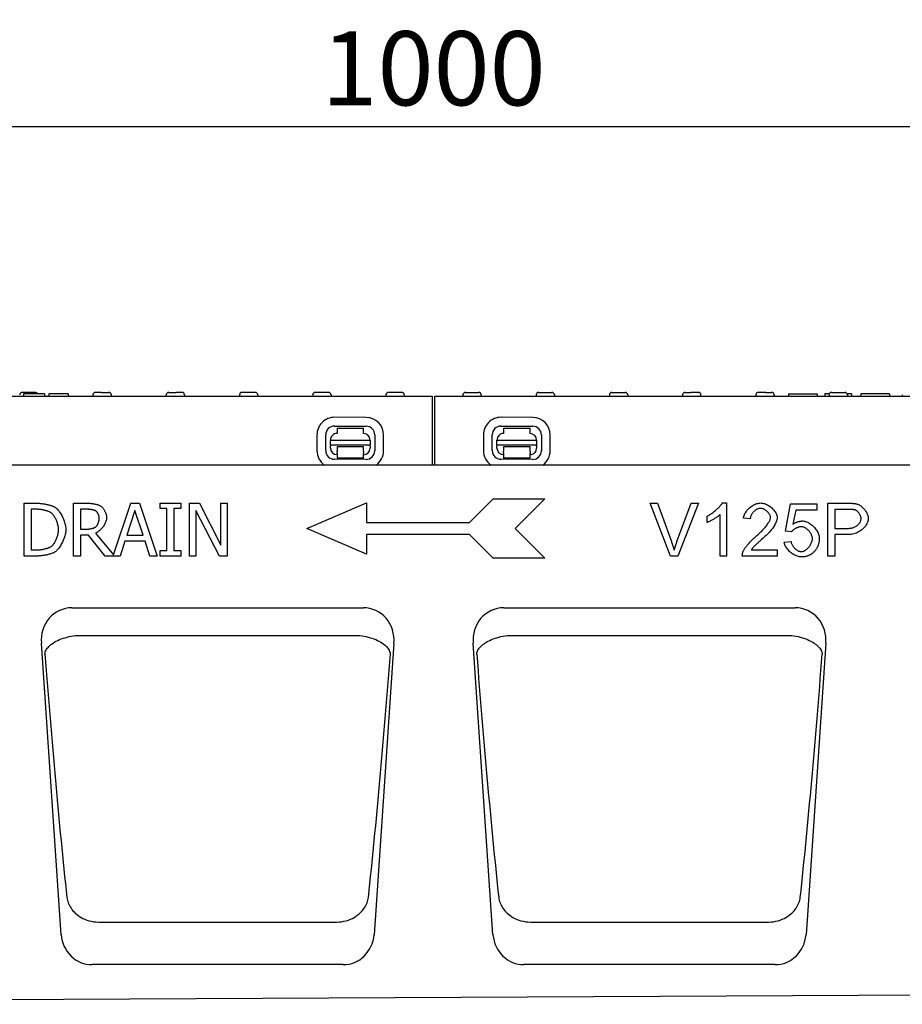
# Model space of a CAD drawing. Extents: x 98176 to 107549, y -793 to 5135.
# Drawn here: x 106114 to 106448, y 2158 to 2531 of the extents above; entities that cross this region are included whole.
import ezdxf

# ---------------------------------------------------------------- set-up
doc = ezdxf.new("R2010")
doc.units = 0
doc.header["$LTSCALE"] = 2.5
doc.layers.get('DEFPOINTS').update_dxf_attribs({"color": 10, "linetype": 'CONTINUOUS'})
for name, color, linetype in [('BEMASS', 10, 'CONTINUOUS'), ('DUENN-18', 10, 'CONTINUOUS'), ('SICHTBAR', 10, 'CONTINUOUS')]:
    doc.layers.add(name, color=color, linetype=linetype)
doc.styles.add('BEMSTIL', font='isocp3.shx', dxfattribs={"width": 0.8})
doc.dimstyles.new('BEMASS', dxfattribs={"dimtxt": 3.5, "dimasz": 3.5, "dimexe": 2, "dimexo": 0, "dimgap": 1, "dimtad": 1, "dimdec": 0, "dimtxsty": 'BEMSTIL', "dimcen": 3, "dimclrd": 3, "dimclre": 3, "dimclrt": 4, "dimazin": 3, "dimtfac": 0.875, "dimtdec": 0, "dimtmove": 0, "dimatfit": 3, "dimtolj": 1})

# ---------------------------------------------------------------- blocks, each defined once
blk = doc.blocks.new('*D125')
at = {"layer": 'BEMASS', "color": 3}
for p, q in [((105770.34, 2362.2), (105770.34, 2506.31)), ((106770.34, 2362.2), (106770.34, 2506.31)), ((105798.34, 2490.31), (106742.34, 2490.31))]:
    blk.add_line(p, q, dxfattribs=at)
for points in [[(105798.34, 2494.98), (105798.34, 2485.65), (105770.34, 2490.31)], [(106742.34, 2494.98), (106742.34, 2485.65), (106770.34, 2490.31)]]:
    blk.add_solid(points, dxfattribs=at)
at = {"layer": 'DEFPOINTS', "color": 0}
for p in [(106770.34, 2490.31), (105770.34, 2362.2), (106770.34, 2362.2)]:
    blk.add_point(p, dxfattribs=at)
at = {"layer": 'BEMASS', "color": 4, "insert": (106270.34, 2512.31), "char_height": 28, "attachment_point": 5, "style": 'BEMSTIL'}
blk.add_mtext('\\A1;1000', dxfattribs=at)

msp = doc.modelspace()

# ---------------------------------------------------------------- linework, layer by layer
at = {"layer": 'DUENN-18', "color": 133}
for p, q in [((106119.76, 2389.7), (106114.82, 2389.7)), ((106115.21, 2389.2), (106115.21, 2388.2)), ((106116.1, 2389.2), (106115.21, 2389.2)), ((106116.96, 2389.2), (106116.1, 2389.2)), ((106120.77, 2389.2), (106116.96, 2389.2)), ((106122.1, 2389.2), (106120.77, 2389.2)), ((106123.11, 2389.2), (106122.1, 2389.2)), ((106123.21, 2389.2), (106123.11, 2389.2)), ((106123.21, 2389.2), (106123.21, 2388.2)), ((106124.85, 2389.2), (106124.85, 2388.2)), ((106125.01, 2389.2), (106124.85, 2389.2)), ((106125.93, 2389.2), (106125.01, 2389.2)), ((106131.07, 2389.2), (106125.93, 2389.2)), ((106132.21, 2389.2), (106131.07, 2389.2)), ((106132.21, 2389.2), (106132.21, 2388.2)), ((106141.52, 2388.75), (106141.49, 2388.2)), ((106144.7, 2389.7), (106142.52, 2389.7)), ((106144.7, 2389.7), (106145.43, 2389.7)), ((106145.43, 2389.7), (106147.19, 2389.7)), ((106147.19, 2389.7), (106147.46, 2389.7)), ((106148.46, 2388.75), (106148.49, 2388.2)), ((106169.19, 2388.2), (106169.22, 2388.75)), ((106170.22, 2389.7), (106170.49, 2389.7)), ((106170.49, 2389.7), (106172.98, 2389.7)), ((106175.16, 2389.7), (106172.98, 2389.7)), ((106176.16, 2388.75), (106176.19, 2388.2)), ((106196.92, 2388.75), (106196.89, 2388.2)), ((106202.86, 2389.7), (106197.92, 2389.7)), ((106203.86, 2388.75), (106203.89, 2388.2)), ((106224.62, 2388.75), (106224.59, 2388.2)), ((106230.56, 2389.7), (106225.62, 2389.7)), ((106231.56, 2388.75), (106231.59, 2388.2)), ((106252.32, 2388.75), (106252.29, 2388.2)), ((106258.26, 2389.7), (106253.32, 2389.7)), ((106259.26, 2388.75), (106259.29, 2388.2)), ((106281.42, 2388.75), (106281.39, 2388.2)), ((106282.42, 2389.7), (106287.36, 2389.7)), ((106288.36, 2388.75), (106288.39, 2388.2)), ((106309.12, 2388.75), (106309.09, 2388.2)), ((106310.12, 2389.7), (106315.06, 2389.7)), ((106316.06, 2388.75), (106316.09, 2388.2)), ((106336.82, 2388.75), (106336.79, 2388.2)), ((106337.82, 2389.7), (106342.76, 2389.7)), ((106343.76, 2388.75), (106343.79, 2388.2)), ((106364.52, 2388.75), (106364.49, 2388.2)), ((106365.52, 2389.7), (106367.7, 2389.7)), ((106370.19, 2389.7), (106367.7, 2389.7)), ((106370.46, 2389.7), (106370.19, 2389.7)), ((106371.49, 2388.2), (106371.46, 2388.75)), ((106392.22, 2388.75), (106392.19, 2388.2)), ((106393.49, 2389.7), (106393.22, 2389.7)), ((106395.25, 2389.7), (106393.49, 2389.7)), ((106395.98, 2389.7), (106395.25, 2389.7)), ((106395.98, 2389.7), (106398.16, 2389.7)), ((106399.16, 2388.75), (106399.19, 2388.2)), ((106404.6, 2389.2), (106406.04, 2389.2)), ((106404.6, 2389.2), (106404.6, 2388.2)), ((106406.04, 2389.2), (106406.13, 2389.2)), ((106406.13, 2389.2), (106413.87, 2389.2)), ((106413.87, 2389.2), (106413.96, 2389.2)), ((106413.96, 2389.2), (106415.4, 2389.2)), ((106415.4, 2389.2), (106415.4, 2388.2)), ((106420.05, 2389.2), (106418.28, 2389.2)), ((106418.28, 2389.2), (106418.28, 2388.2)), ((106419.92, 2388.75), (106419.89, 2388.2)), ((106420.92, 2389.7), (106425.86, 2389.7)), ((106428.36, 2389.2), (106426.73, 2389.2)), ((106426.86, 2388.75), (106426.89, 2388.2)), ((106428.36, 2389.2), (106428.36, 2388.2)), ((106442.76, 2389.2), (106431.96, 2389.2)), ((106431.96, 2389.2), (106431.96, 2388.2)), ((106442.76, 2389.2), (106442.76, 2388.2)), ((106447.62, 2388.75), (106447.59, 2388.2)), ((106244.86, 2380.23), (106232.86, 2380.26)), ((106307.85, 2380.23), (106295.85, 2380.26)), ((106232.86, 2376.93), (106244.86, 2376.9)), ((106295.84, 2376.93), (106307.84, 2376.9)), ((106226.24, 2373.66), (106226.23, 2367.66)), ((106229.56, 2367.65), (106229.57, 2373.65)), ((106233.85, 2376.14), (106243.85, 2376.12)), ((106233.85, 2376.14), (106233.85, 2374.14)), ((106243.85, 2374.12), (106243.85, 2376.12)), ((106248.13, 2373.62), (106248.12, 2367.62)), ((106251.45, 2367.61), (106251.46, 2373.61)), ((106289.23, 2373.66), (106289.21, 2367.66)), ((106292.55, 2367.65), (106292.56, 2373.65)), ((106296.84, 2376.14), (106306.84, 2376.12)), ((106296.84, 2376.14), (106296.84, 2374.14)), ((106306.84, 2374.12), (106306.84, 2376.12)), ((106311.12, 2373.62), (106311.11, 2367.62)), ((106314.44, 2367.61), (106314.45, 2373.61)), ((106231.34, 2369.78), (106231.35, 2371.64)), ((106231.34, 2369.78), (106231.34, 2369.32)), ((106246.34, 2369.75), (106231.34, 2369.78)), ((106231.34, 2368.64), (106231.34, 2369.32)), ((106231.35, 2371.64), (106246.35, 2371.61)), ((106243.84, 2369.12), (106233.84, 2369.14)), ((106233.84, 2369.14), (106233.84, 2368.64)), ((106243.84, 2368.62), (106243.84, 2369.12)), ((106246.35, 2371.61), (106246.34, 2369.75)), ((106246.34, 2369.29), (106246.34, 2369.75)), ((106246.34, 2369.29), (106246.34, 2368.61)), ((106294.33, 2371.64), (106309.33, 2371.61)), ((106294.33, 2369.78), (106294.33, 2371.64)), ((106294.33, 2369.78), (106294.33, 2369.32)), ((106309.33, 2369.75), (106294.33, 2369.78)), ((106294.33, 2368.64), (106294.33, 2369.32)), ((106306.83, 2369.12), (106296.83, 2369.14)), ((106296.83, 2369.14), (106296.83, 2368.64)), ((106306.83, 2368.62), (106306.83, 2369.12)), ((106309.33, 2371.61), (106309.33, 2369.75)), ((106309.33, 2369.29), (106309.33, 2369.75)), ((106309.33, 2369.29), (106309.33, 2368.61)), ((106233.84, 2366.65), (106233.83, 2364.84)), ((106233.84, 2368.64), (106233.84, 2367.34)), ((106233.84, 2366.65), (106233.84, 2367.34)), ((106243.83, 2364.82), (106243.84, 2366.63)), ((106243.84, 2367.32), (106243.84, 2368.62)), ((106243.84, 2367.32), (106243.84, 2366.63)), ((106296.82, 2366.65), (106296.83, 2367.34)), ((106296.82, 2366.65), (106296.82, 2364.84)), ((106296.83, 2368.64), (106296.83, 2367.34)), ((106306.82, 2367.32), (106306.83, 2368.62)), ((106306.82, 2367.32), (106306.82, 2366.63)), ((106306.82, 2364.82), (106306.82, 2366.63)), ((106244.83, 2364.34), (106232.83, 2364.37)), ((106243.83, 2364.82), (106233.83, 2364.84)), ((106307.82, 2364.34), (106295.82, 2364.37)), ((106306.82, 2364.82), (106296.82, 2364.84)), ((106115.52, 2347.77), (106120.08, 2347.77)), ((106115.52, 2327.77), (106115.52, 2347.77)), ((106134.18, 2347.77), (106139.33, 2347.77)), ((106134.18, 2327.77), (106134.18, 2347.77)), ((106149.25, 2328.27), (106155.83, 2347.77)), ((106155.83, 2347.77), (106159.11, 2347.77)), ((106159.11, 2347.77), (106165.85, 2327.77)), ((106166.97, 2347.77), (106174.71, 2347.77)), ((106166.97, 2345.73), (106166.97, 2347.77)), ((106174.71, 2347.77), (106174.71, 2345.73)), ((106178, 2347.77), (106181.78, 2347.77)), ((106178, 2327.77), (106178, 2347.77)), ((106181.78, 2347.77), (106189.83, 2331.94)), ((106189.83, 2347.77), (106192.31, 2347.77)), ((106189.83, 2331.94), (106189.83, 2347.77)), ((106192.31, 2347.77), (106192.31, 2327.77)), ((106222.43, 2338.2), (106244.93, 2347.95)), ((106244.93, 2347.95), (106244.93, 2340.45)), ((106283.93, 2340.45), (106292.93, 2349.45)), ((106292.93, 2349.45), (106312.43, 2349.45)), ((106312.43, 2349.45), (106301.18, 2338.2)), ((106352.22, 2347.77), (106355.09, 2347.77)), ((106359.95, 2327.77), (106352.22, 2347.77)), ((106355.09, 2347.77), (106360.29, 2333.25)), ((106362.4, 2333.25), (106367.82, 2347.77)), ((106370.51, 2347.77), (106362.68, 2327.77)), ((106367.82, 2347.77), (106370.51, 2347.77)), ((106379.55, 2347.85), (106381.14, 2347.85)), ((106381.14, 2347.85), (106381.14, 2327.77)), ((106403.41, 2337.24), (106405.35, 2347.52)), ((106405.35, 2347.52), (106415.29, 2347.52)), ((106415.29, 2347.52), (106415.29, 2345.17)), ((106419.49, 2347.77), (106427.04, 2347.77)), ((106419.49, 2327.77), (106419.49, 2347.77)), ((106120.21, 2345.47), (106118.18, 2345.47)), ((106118.18, 2345.47), (106118.18, 2330.08)), ((106139.48, 2345.47), (106136.84, 2345.47)), ((106136.84, 2345.47), (106136.84, 2337.95)), ((106157.4, 2345.05), (106154.32, 2335.64)), ((106160.5, 2335.64), (106157.4, 2345.05)), ((106169.51, 2345.73), (106166.97, 2345.73)), ((106169.51, 2329.82), (106169.51, 2345.73)), ((106172.17, 2345.73), (106172.17, 2329.82)), ((106174.71, 2345.73), (106172.17, 2345.73)), ((106180.48, 2345.02), (106180.48, 2327.77)), ((106189.33, 2327.77), (106180.48, 2345.02)), ((106378.68, 2327.77), (106378.68, 2343.41)), ((106407.31, 2345.17), (106406.23, 2339.8)), ((106415.29, 2345.17), (106407.31, 2345.17)), ((106427.27, 2345.41), (106422.15, 2345.41)), ((106422.15, 2345.41), (106422.15, 2338.26)), ((106244.93, 2340.45), (106283.93, 2340.45)), ((106373.78, 2340.46), (106373.78, 2342.84)), ((106390.1, 2341.81), (106387.57, 2342.07)), ((106136.84, 2337.95), (106139.17, 2337.95)), ((106136.84, 2335.73), (106136.84, 2327.77)), ((106139.88, 2335.73), (106136.84, 2335.73)), ((106146.2, 2327.77), (106139.88, 2335.73)), ((106142.54, 2336.48), (106149.25, 2328.27)), ((106154.32, 2335.64), (106160.5, 2335.64)), ((106244.93, 2328.45), (106222.43, 2338.2)), ((106283.93, 2335.95), (106244.93, 2335.95)), ((106244.93, 2335.95), (106244.93, 2328.45)), ((106292.93, 2326.95), (106283.93, 2335.95)), ((106301.18, 2338.2), (106312.43, 2326.95)), ((106405.71, 2336.94), (106403.41, 2337.24)), ((106422.15, 2338.26), (106427.31, 2338.26)), ((106422.15, 2335.9), (106422.15, 2327.77)), ((106427.28, 2335.9), (106422.15, 2335.9)), ((106153.59, 2333.37), (106151.78, 2327.77)), ((106161.23, 2333.37), (106153.59, 2333.37)), ((106163.04, 2327.77), (106161.23, 2333.37)), ((106402.97, 2333.02), (106405.54, 2333.23)), ((106118.18, 2330.08), (106120.21, 2330.08)), ((106166.97, 2329.82), (106169.51, 2329.82)), ((106166.97, 2327.77), (106166.97, 2329.82)), ((106172.17, 2329.82), (106174.71, 2329.82)), ((106174.71, 2329.82), (106174.71, 2327.77)), ((106390.53, 2330.14), (106400.33, 2330.14)), ((106400.33, 2330.14), (106400.33, 2327.77)), ((106120.13, 2327.77), (106115.52, 2327.77)), ((106136.84, 2327.77), (106134.18, 2327.77)), ((106151.78, 2327.77), (106146.2, 2327.77)), ((106165.85, 2327.77), (106163.04, 2327.77)), ((106174.71, 2327.77), (106166.97, 2327.77)), ((106180.48, 2327.77), (106178, 2327.77)), ((106192.31, 2327.77), (106189.33, 2327.77)), ((106312.43, 2326.95), (106292.93, 2326.95)), ((106362.68, 2327.77), (106359.95, 2327.77)), ((106381.14, 2327.77), (106378.68, 2327.77)), ((106400.33, 2327.77), (106387.11, 2327.77)), ((106422.15, 2327.77), (106419.49, 2327.77)), ((106135.71, 2297.76), (106241.63, 2297.76)), ((106299.05, 2297.76), (106404.97, 2297.76)), ((106143.86, 2189.3), (106233.49, 2189.3)), ((106307.19, 2189.3), (106396.82, 2189.3))]:
    msp.add_line(p, q, dxfattribs=at)
at = {"layer": 'DUENN-18', "color": 133, "flags": 128}
for points in [[(106120.08, 2347.77), (106120.43, 2347.77), (106120.79, 2347.76), (106121.15, 2347.74), (106121.51, 2347.71), (106121.87, 2347.67), (106122.23, 2347.63), (106122.58, 2347.58), (106122.94, 2347.53), (106123.28, 2347.47), (106123.63, 2347.4), (106123.96, 2347.33), (106124.29, 2347.26), (106124.61, 2347.18), (106124.92, 2347.1), (106125.22, 2347.02), (106125.51, 2346.93), (106125.78, 2346.84), (106126.04, 2346.75), (106126.28, 2346.66), (106126.51, 2346.56), (106126.72, 2346.47), (106126.92, 2346.37), (106127.09, 2346.28), (106127.24, 2346.19)], [(106139.33, 2347.77), (106139.55, 2347.77), (106139.77, 2347.77), (106140, 2347.76), (106140.23, 2347.74), (106140.47, 2347.73), (106140.7, 2347.71), (106140.94, 2347.68), (106141.18, 2347.65), (106141.42, 2347.62), (106141.66, 2347.59), (106141.89, 2347.55), (106142.13, 2347.5), (106142.36, 2347.46), (106142.58, 2347.41), (106142.8, 2347.35), (106143.02, 2347.3), (106143.22, 2347.24), (106143.42, 2347.17), (106143.61, 2347.11), (106143.8, 2347.04), (106143.97, 2346.96), (106144.13, 2346.88), (106144.28, 2346.8), (106144.42, 2346.72)], [(106144.42, 2346.72), (106144.55, 2346.63), (106144.69, 2346.52), (106144.82, 2346.4), (106144.95, 2346.27), (106145.09, 2346.13), (106145.22, 2345.97), (106145.35, 2345.81), (106145.48, 2345.63), (106145.6, 2345.45), (106145.72, 2345.26), (106145.84, 2345.07), (106145.95, 2344.87), (106146.06, 2344.66), (106146.16, 2344.45), (106146.25, 2344.24), (106146.34, 2344.03), (106146.41, 2343.81), (106146.48, 2343.6), (106146.54, 2343.38), (106146.6, 2343.17), (106146.64, 2342.96), (106146.67, 2342.75), (106146.68, 2342.54), (106146.69, 2342.35)], [(106373.78, 2342.84), (106374.04, 2342.96), (106374.31, 2343.11), (106374.59, 2343.27), (106374.87, 2343.45), (106375.16, 2343.64), (106375.46, 2343.84), (106375.75, 2344.05), (106376.05, 2344.27), (106376.34, 2344.5), (106376.63, 2344.74), (106376.92, 2344.98), (106377.2, 2345.22), (106377.47, 2345.46), (106377.73, 2345.71), (106377.99, 2345.95), (106378.23, 2346.19), (106378.46, 2346.42), (106378.67, 2346.66), (106378.87, 2346.88), (106379.05, 2347.1), (106379.21, 2347.3), (106379.34, 2347.5), (106379.46, 2347.68), (106379.55, 2347.85)], [(106387.57, 2342.07), (106387.62, 2342.43), (106387.7, 2342.78), (106387.81, 2343.13), (106387.95, 2343.48), (106388.11, 2343.83), (106388.3, 2344.17), (106388.51, 2344.5), (106388.74, 2344.82), (106388.99, 2345.14), (106389.26, 2345.45), (106389.55, 2345.74), (106389.85, 2346.02), (106390.16, 2346.29), (106390.49, 2346.53), (106390.83, 2346.77), (106391.17, 2346.98), (106391.53, 2347.17), (106391.89, 2347.34), (106392.25, 2347.49), (106392.61, 2347.62), (106392.98, 2347.72), (106393.34, 2347.79), (106393.71, 2347.84), (106394.07, 2347.85)], [(106394.07, 2347.85), (106394.43, 2347.83), (106394.79, 2347.79), (106395.16, 2347.71), (106395.53, 2347.6), (106395.89, 2347.47), (106396.26, 2347.32), (106396.61, 2347.14), (106396.96, 2346.94), (106397.3, 2346.72), (106397.64, 2346.48), (106397.96, 2346.23), (106398.26, 2345.96), (106398.56, 2345.68), (106398.83, 2345.39), (106399.09, 2345.1), (106399.32, 2344.79), (106399.54, 2344.48), (106399.73, 2344.17), (106399.9, 2343.85), (106400.04, 2343.53), (106400.15, 2343.22), (106400.23, 2342.91), (106400.28, 2342.6), (106400.3, 2342.3)], [(106427.04, 2347.77), (106427.2, 2347.77), (106427.36, 2347.77), (106427.52, 2347.77), (106427.68, 2347.77), (106427.83, 2347.77), (106427.98, 2347.76), (106428.12, 2347.76), (106428.26, 2347.75), (106428.4, 2347.75), (106428.54, 2347.74), (106428.67, 2347.73), (106428.8, 2347.73), (106428.92, 2347.72), (106429.05, 2347.71), (106429.17, 2347.7), (106429.28, 2347.69), (106429.39, 2347.68), (106429.5, 2347.66), (106429.61, 2347.65), (106429.71, 2347.64), (106429.81, 2347.62), (106429.91, 2347.61), (106430, 2347.59), (106430.09, 2347.58)], [(106430.09, 2347.58), (106430.34, 2347.52), (106430.6, 2347.45), (106430.86, 2347.35), (106431.13, 2347.23), (106431.41, 2347.08), (106431.68, 2346.92), (106431.95, 2346.73), (106432.22, 2346.53), (106432.48, 2346.3), (106432.73, 2346.06), (106432.98, 2345.81), (106433.22, 2345.53), (106433.44, 2345.25), (106433.65, 2344.96), (106433.85, 2344.66), (106434.03, 2344.35), (106434.2, 2344.04), (106434.34, 2343.72), (106434.47, 2343.41), (106434.57, 2343.11), (106434.66, 2342.81), (106434.72, 2342.52), (106434.75, 2342.24), (106434.77, 2341.98)], [(106125.49, 2344.27), (106125.35, 2344.35), (106125.2, 2344.43), (106125.03, 2344.51), (106124.85, 2344.58), (106124.66, 2344.66), (106124.47, 2344.73), (106124.26, 2344.8), (106124.05, 2344.87), (106123.82, 2344.93), (106123.59, 2344.99), (106123.36, 2345.05), (106123.12, 2345.11), (106122.88, 2345.16), (106122.63, 2345.21), (106122.39, 2345.26), (106122.14, 2345.3), (106121.89, 2345.34), (106121.64, 2345.37), (106121.39, 2345.4), (106121.15, 2345.43), (106120.91, 2345.45), (106120.67, 2345.46), (106120.44, 2345.47), (106120.21, 2345.47)], [(106128.52, 2337.79), (106128.51, 2338.08), (106128.49, 2338.38), (106128.45, 2338.69), (106128.4, 2339.01), (106128.34, 2339.32), (106128.26, 2339.64), (106128.17, 2339.97), (106128.07, 2340.29), (106127.96, 2340.61), (106127.84, 2340.93), (106127.71, 2341.24), (106127.57, 2341.55), (106127.43, 2341.85), (106127.27, 2342.14), (106127.11, 2342.42), (106126.95, 2342.69), (106126.78, 2342.95), (106126.6, 2343.19), (106126.42, 2343.42), (106126.24, 2343.63), (106126.05, 2343.82), (106125.87, 2344), (106125.68, 2344.15), (106125.49, 2344.27)], [(106127.24, 2346.19), (106127.48, 2346.01), (106127.73, 2345.81), (106127.97, 2345.58), (106128.21, 2345.32), (106128.45, 2345.04), (106128.69, 2344.74), (106128.92, 2344.42), (106129.15, 2344.08), (106129.37, 2343.73), (106129.59, 2343.36), (106129.79, 2342.98), (106129.99, 2342.59), (106130.18, 2342.19), (106130.35, 2341.78), (106130.52, 2341.37), (106130.67, 2340.96), (106130.81, 2340.54), (106130.93, 2340.13), (106131.04, 2339.71), (106131.13, 2339.31), (106131.2, 2338.91), (106131.25, 2338.51), (106131.28, 2338.13), (106131.29, 2337.76)], [(106142.65, 2344.79), (106142.58, 2344.84), (106142.49, 2344.88), (106142.4, 2344.93), (106142.3, 2344.97), (106142.19, 2345.01), (106142.07, 2345.06), (106141.95, 2345.1), (106141.82, 2345.13), (106141.69, 2345.17), (106141.55, 2345.21), (106141.41, 2345.24), (106141.27, 2345.27), (106141.12, 2345.3), (106140.97, 2345.33), (106140.82, 2345.36), (106140.67, 2345.38), (106140.51, 2345.4), (106140.36, 2345.42), (106140.21, 2345.44), (106140.06, 2345.45), (106139.91, 2345.46), (106139.76, 2345.47), (106139.62, 2345.47), (106139.48, 2345.47)], [(106143.92, 2342.13), (106143.92, 2342.25), (106143.91, 2342.36), (106143.89, 2342.48), (106143.87, 2342.6), (106143.84, 2342.73), (106143.81, 2342.86), (106143.78, 2342.99), (106143.73, 2343.12), (106143.69, 2343.24), (106143.64, 2343.37), (106143.59, 2343.5), (106143.53, 2343.63), (106143.47, 2343.75), (106143.41, 2343.87), (106143.34, 2343.99), (106143.27, 2344.1), (106143.2, 2344.21), (106143.13, 2344.32), (106143.05, 2344.41), (106142.97, 2344.5), (106142.89, 2344.59), (106142.82, 2344.67), (106142.74, 2344.73), (106142.65, 2344.79)], [(106378.68, 2343.41), (106378.56, 2343.31), (106378.42, 2343.19), (106378.27, 2343.06), (106378.09, 2342.93), (106377.91, 2342.8), (106377.71, 2342.66), (106377.49, 2342.52), (106377.27, 2342.37), (106377.04, 2342.22), (106376.81, 2342.08), (106376.57, 2341.93), (106376.33, 2341.78), (106376.08, 2341.64), (106375.84, 2341.5), (106375.6, 2341.36), (106375.36, 2341.23), (106375.13, 2341.1), (106374.9, 2340.98), (106374.68, 2340.87), (106374.48, 2340.77), (106374.28, 2340.67), (106374.1, 2340.59), (106373.93, 2340.52), (106373.78, 2340.46)], [(106394, 2345.82), (106393.78, 2345.81), (106393.56, 2345.78), (106393.33, 2345.73), (106393.1, 2345.66), (106392.88, 2345.57), (106392.65, 2345.46), (106392.43, 2345.34), (106392.21, 2345.2), (106392, 2345.05), (106391.79, 2344.89), (106391.59, 2344.71), (106391.4, 2344.52), (106391.21, 2344.33), (106391.04, 2344.12), (106390.88, 2343.91), (106390.73, 2343.69), (106390.59, 2343.46), (106390.47, 2343.23), (106390.36, 2343), (106390.27, 2342.76), (106390.2, 2342.52), (106390.15, 2342.29), (106390.12, 2342.05), (106390.1, 2341.81)], [(106397.77, 2342.36), (106397.76, 2342.55), (106397.73, 2342.74), (106397.68, 2342.93), (106397.61, 2343.13), (106397.52, 2343.32), (106397.42, 2343.52), (106397.3, 2343.72), (106397.17, 2343.91), (106397.02, 2344.1), (106396.86, 2344.29), (106396.69, 2344.47), (106396.52, 2344.64), (106396.33, 2344.81), (106396.13, 2344.97), (106395.93, 2345.11), (106395.73, 2345.25), (106395.52, 2345.38), (106395.3, 2345.49), (106395.08, 2345.59), (106394.87, 2345.67), (106394.65, 2345.73), (106394.43, 2345.78), (106394.22, 2345.81), (106394, 2345.82)], [(106429.74, 2345.23), (106429.68, 2345.24), (106429.62, 2345.26), (106429.55, 2345.27), (106429.48, 2345.28), (106429.41, 2345.3), (106429.33, 2345.31), (106429.25, 2345.32), (106429.16, 2345.33), (106429.07, 2345.34), (106428.98, 2345.35), (106428.88, 2345.36), (106428.78, 2345.37), (106428.68, 2345.37), (106428.57, 2345.38), (106428.46, 2345.39), (106428.34, 2345.39), (106428.22, 2345.4), (106428.1, 2345.4), (106427.97, 2345.4), (106427.84, 2345.41), (106427.7, 2345.41), (106427.56, 2345.41), (106427.42, 2345.41), (106427.27, 2345.41)], [(106432.04, 2341.91), (106432.03, 2342.06), (106432.01, 2342.23), (106431.98, 2342.4), (106431.94, 2342.57), (106431.89, 2342.74), (106431.82, 2342.91), (106431.75, 2343.09), (106431.67, 2343.26), (106431.58, 2343.43), (106431.49, 2343.6), (106431.38, 2343.77), (106431.28, 2343.93), (106431.16, 2344.09), (106431.04, 2344.24), (106430.92, 2344.39), (106430.79, 2344.52), (106430.66, 2344.65), (106430.53, 2344.77), (106430.4, 2344.88), (106430.27, 2344.97), (106430.13, 2345.06), (106430, 2345.13), (106429.87, 2345.19), (106429.74, 2345.23)], [(106146.69, 2342.35), (106146.68, 2342.07), (106146.65, 2341.78), (106146.59, 2341.49), (106146.52, 2341.2), (106146.42, 2340.9), (106146.31, 2340.61), (106146.18, 2340.31), (106146.04, 2340.01), (106145.88, 2339.72), (106145.71, 2339.42), (106145.53, 2339.14), (106145.33, 2338.86), (106145.13, 2338.59), (106144.92, 2338.32), (106144.69, 2338.07), (106144.47, 2337.83), (106144.23, 2337.6), (106144, 2337.39), (106143.76, 2337.19), (106143.51, 2337.01), (106143.27, 2336.85), (106143.02, 2336.7), (106142.78, 2336.58), (106142.54, 2336.48)], [(106142.78, 2338.99), (106142.86, 2339.06), (106142.93, 2339.15), (106143, 2339.24), (106143.07, 2339.34), (106143.14, 2339.45), (106143.21, 2339.57), (106143.27, 2339.69), (106143.34, 2339.82), (106143.4, 2339.95), (106143.46, 2340.09), (106143.52, 2340.23), (106143.57, 2340.38), (106143.62, 2340.53), (106143.67, 2340.68), (106143.71, 2340.83), (106143.75, 2340.98), (106143.79, 2341.13), (106143.82, 2341.28), (106143.85, 2341.43), (106143.88, 2341.58), (106143.89, 2341.72), (106143.91, 2341.87), (106143.92, 2342), (106143.92, 2342.13)], [(106392.24, 2335.17), (106392.64, 2335.51), (106393.03, 2335.85), (106393.41, 2336.19), (106393.77, 2336.54), (106394.13, 2336.88), (106394.47, 2337.23), (106394.8, 2337.57), (106395.11, 2337.91), (106395.41, 2338.25), (106395.7, 2338.59), (106395.97, 2338.92), (106396.22, 2339.25), (106396.46, 2339.56), (106396.68, 2339.88), (106396.88, 2340.18), (106397.06, 2340.47), (106397.22, 2340.75), (106397.36, 2341.02), (106397.48, 2341.28), (106397.59, 2341.53), (106397.67, 2341.76), (106397.72, 2341.98), (106397.76, 2342.18), (106397.77, 2342.36)], [(106400.3, 2342.3), (106400.29, 2342.09), (106400.26, 2341.86), (106400.21, 2341.6), (106400.13, 2341.33), (106400.04, 2341.04), (106399.92, 2340.73), (106399.78, 2340.41), (106399.62, 2340.08), (106399.43, 2339.73), (106399.23, 2339.38), (106399, 2339.01), (106398.75, 2338.64), (106398.48, 2338.26), (106398.19, 2337.87), (106397.88, 2337.49), (106397.56, 2337.09), (106397.21, 2336.7), (106396.85, 2336.3), (106396.48, 2335.91), (106396.08, 2335.52), (106395.68, 2335.12), (106395.26, 2334.74), (106394.84, 2334.36), (106394.4, 2333.98)], [(106406.23, 2339.8), (106406.38, 2339.9), (106406.53, 2340), (106406.68, 2340.1), (106406.84, 2340.18), (106406.99, 2340.27), (106407.14, 2340.35), (106407.3, 2340.42), (106407.45, 2340.5), (106407.61, 2340.56), (106407.76, 2340.63), (106407.92, 2340.69), (106408.07, 2340.74), (106408.23, 2340.79), (106408.39, 2340.84), (106408.55, 2340.88), (106408.71, 2340.91), (106408.87, 2340.95), (106409.03, 2340.97), (106409.19, 2341), (106409.36, 2341.02), (106409.52, 2341.03), (106409.68, 2341.04), (106409.85, 2341.05), (106410.01, 2341.05)], [(106410.01, 2341.05), (106410.34, 2341.03), (106410.68, 2340.98), (106411.03, 2340.89), (106411.38, 2340.77), (106411.74, 2340.62), (106412.09, 2340.44), (106412.44, 2340.24), (106412.79, 2340.01), (106413.13, 2339.75), (106413.47, 2339.48), (106413.79, 2339.19), (106414.1, 2338.88), (106414.4, 2338.56), (106414.69, 2338.22), (106414.95, 2337.88), (106415.2, 2337.52), (106415.43, 2337.16), (106415.63, 2336.79), (106415.8, 2336.42), (106415.95, 2336.04), (106416.07, 2335.67), (106416.16, 2335.3), (106416.21, 2334.93), (106416.23, 2334.57)], [(106434.77, 2341.98), (106434.75, 2341.66), (106434.7, 2341.33), (106434.62, 2340.99), (106434.51, 2340.65), (106434.36, 2340.3), (106434.19, 2339.96), (106433.99, 2339.61), (106433.77, 2339.27), (106433.52, 2338.94), (106433.24, 2338.61), (106432.94, 2338.29), (106432.61, 2337.99), (106432.27, 2337.69), (106431.9, 2337.41), (106431.51, 2337.15), (106431.11, 2336.91), (106430.68, 2336.69), (106430.24, 2336.49), (106429.78, 2336.32), (106429.31, 2336.17), (106428.82, 2336.06), (106428.32, 2335.97), (106427.81, 2335.92), (106427.28, 2335.9)], [(106427.31, 2338.26), (106427.63, 2338.27), (106427.95, 2338.3), (106428.26, 2338.35), (106428.56, 2338.41), (106428.85, 2338.49), (106429.14, 2338.59), (106429.42, 2338.7), (106429.68, 2338.82), (106429.94, 2338.96), (106430.19, 2339.11), (106430.42, 2339.26), (106430.64, 2339.43), (106430.85, 2339.61), (106431.04, 2339.8), (106431.22, 2339.99), (106431.39, 2340.19), (106431.53, 2340.39), (106431.66, 2340.6), (106431.77, 2340.82), (106431.87, 2341.03), (106431.94, 2341.25), (106431.99, 2341.47), (106432.03, 2341.69), (106432.04, 2341.91)], [(106125.73, 2331.41), (106125.91, 2331.53), (106126.08, 2331.68), (106126.25, 2331.85), (106126.42, 2332.04), (106126.59, 2332.25), (106126.76, 2332.47), (106126.92, 2332.71), (106127.08, 2332.96), (106127.23, 2333.22), (106127.38, 2333.5), (106127.52, 2333.78), (106127.65, 2334.08), (106127.78, 2334.38), (106127.9, 2334.68), (106128.01, 2334.99), (106128.11, 2335.31), (106128.2, 2335.62), (106128.28, 2335.94), (106128.35, 2336.26), (106128.41, 2336.57), (106128.46, 2336.89), (106128.49, 2337.19), (106128.51, 2337.5), (106128.52, 2337.79)], [(106131.29, 2337.76), (106131.28, 2337.41), (106131.25, 2337.04), (106131.19, 2336.66), (106131.12, 2336.27), (106131.03, 2335.87), (106130.92, 2335.47), (106130.79, 2335.06), (106130.65, 2334.64), (106130.49, 2334.23), (106130.32, 2333.82), (106130.14, 2333.41), (106129.95, 2333), (106129.75, 2332.61), (106129.54, 2332.22), (106129.32, 2331.85), (106129.1, 2331.49), (106128.87, 2331.15), (106128.63, 2330.82), (106128.4, 2330.52), (106128.16, 2330.24), (106127.92, 2329.98), (106127.68, 2329.75), (106127.44, 2329.55), (106127.21, 2329.38)], [(106139.17, 2337.95), (106139.32, 2337.96), (106139.47, 2337.96), (106139.63, 2337.97), (106139.79, 2337.99), (106139.96, 2338), (106140.13, 2338.03), (106140.3, 2338.05), (106140.48, 2338.08), (106140.65, 2338.11), (106140.83, 2338.15), (106141, 2338.19), (106141.17, 2338.23), (106141.34, 2338.28), (106141.51, 2338.33), (106141.67, 2338.38), (106141.82, 2338.44), (106141.97, 2338.5), (106142.11, 2338.56), (106142.25, 2338.63), (106142.38, 2338.69), (106142.49, 2338.76), (106142.6, 2338.84), (106142.7, 2338.91), (106142.78, 2338.99)], [(106409.36, 2338.89), (106409.2, 2338.88), (106409.04, 2338.87), (106408.88, 2338.84), (106408.71, 2338.8), (106408.54, 2338.76), (106408.36, 2338.7), (106408.18, 2338.64), (106408, 2338.57), (106407.82, 2338.5), (106407.65, 2338.42), (106407.47, 2338.33), (106407.29, 2338.24), (106407.12, 2338.14), (106406.95, 2338.04), (106406.79, 2337.94), (106406.64, 2337.83), (106406.49, 2337.72), (106406.35, 2337.61), (106406.21, 2337.5), (106406.09, 2337.38), (106405.98, 2337.27), (106405.88, 2337.16), (106405.79, 2337.05), (106405.71, 2336.94)], [(106413.62, 2334.34), (106413.61, 2334.61), (106413.58, 2334.88), (106413.52, 2335.14), (106413.44, 2335.41), (106413.34, 2335.68), (106413.23, 2335.94), (106413.09, 2336.2), (106412.94, 2336.46), (106412.78, 2336.71), (106412.6, 2336.95), (106412.41, 2337.18), (106412.21, 2337.41), (106412, 2337.62), (106411.78, 2337.82), (106411.55, 2338), (106411.32, 2338.18), (106411.08, 2338.33), (106410.83, 2338.47), (106410.59, 2338.6), (106410.34, 2338.7), (106410.09, 2338.78), (106409.84, 2338.84), (106409.6, 2338.88), (106409.36, 2338.89)], [(106360.29, 2333.25), (106360.34, 2333.1), (106360.39, 2332.96), (106360.44, 2332.82), (106360.49, 2332.67), (106360.54, 2332.53), (106360.59, 2332.39), (106360.63, 2332.25), (106360.68, 2332.11), (106360.73, 2331.97), (106360.77, 2331.84), (106360.82, 2331.7), (106360.86, 2331.56), (106360.9, 2331.43), (106360.95, 2331.29), (106360.99, 2331.16), (106361.03, 2331.03), (106361.07, 2330.89), (106361.11, 2330.76), (106361.15, 2330.63), (106361.19, 2330.5), (106361.23, 2330.37), (106361.26, 2330.24), (106361.3, 2330.11), (106361.34, 2329.99)], [(106361.34, 2329.99), (106361.38, 2330.12), (106361.41, 2330.26), (106361.45, 2330.39), (106361.49, 2330.53), (106361.53, 2330.66), (106361.58, 2330.8), (106361.62, 2330.94), (106361.66, 2331.07), (106361.7, 2331.21), (106361.74, 2331.34), (106361.79, 2331.48), (106361.83, 2331.62), (106361.88, 2331.75), (106361.92, 2331.89), (106361.97, 2332.02), (106362.01, 2332.16), (106362.06, 2332.3), (106362.11, 2332.43), (106362.16, 2332.57), (106362.21, 2332.7), (106362.25, 2332.84), (106362.3, 2332.98), (106362.35, 2333.11), (106362.4, 2333.25)], [(106387.4, 2329.48), (106387.48, 2329.66), (106387.56, 2329.85), (106387.67, 2330.05), (106387.79, 2330.25), (106387.93, 2330.47), (106388.08, 2330.7), (106388.24, 2330.94), (106388.41, 2331.18), (106388.6, 2331.42), (106388.8, 2331.67), (106389, 2331.93), (106389.22, 2332.19), (106389.44, 2332.45), (106389.68, 2332.71), (106389.92, 2332.97), (106390.16, 2333.23), (106390.41, 2333.49), (106390.66, 2333.74), (106390.92, 2334), (106391.18, 2334.24), (106391.45, 2334.48), (106391.71, 2334.72), (106391.97, 2334.95), (106392.24, 2335.17)], [(106394.4, 2333.98), (106394.13, 2333.75), (106393.87, 2333.53), (106393.62, 2333.31), (106393.38, 2333.1), (106393.14, 2332.89), (106392.92, 2332.69), (106392.71, 2332.5), (106392.51, 2332.31), (106392.31, 2332.13), (106392.13, 2331.95), (106391.96, 2331.78), (106391.79, 2331.62), (106391.64, 2331.46), (106391.49, 2331.31), (106391.35, 2331.16), (106391.22, 2331.02), (106391.11, 2330.89), (106391, 2330.76), (106390.9, 2330.64), (106390.81, 2330.53), (106390.72, 2330.42), (106390.65, 2330.32), (106390.59, 2330.22), (106390.53, 2330.14)], [(106409.4, 2327.44), (106409.06, 2327.45), (106408.71, 2327.5), (106408.35, 2327.58), (106407.99, 2327.68), (106407.64, 2327.8), (106407.28, 2327.96), (106406.92, 2328.13), (106406.57, 2328.32), (106406.23, 2328.54), (106405.89, 2328.77), (106405.57, 2329.02), (106405.25, 2329.28), (106404.95, 2329.56), (106404.66, 2329.84), (106404.39, 2330.14), (106404.14, 2330.45), (106403.9, 2330.76), (106403.69, 2331.08), (106403.5, 2331.4), (106403.34, 2331.73), (106403.2, 2332.05), (106403.09, 2332.38), (106403.02, 2332.7), (106402.97, 2333.02)], [(106405.54, 2333.23), (106405.59, 2333), (106405.65, 2332.76), (106405.73, 2332.53), (106405.83, 2332.3), (106405.94, 2332.07), (106406.06, 2331.84), (106406.19, 2331.62), (106406.34, 2331.41), (106406.5, 2331.21), (106406.66, 2331.01), (106406.84, 2330.81), (106407.02, 2330.63), (106407.21, 2330.46), (106407.4, 2330.3), (106407.6, 2330.15), (106407.8, 2330.01), (106408, 2329.89), (106408.2, 2329.78), (106408.41, 2329.68), (106408.61, 2329.6), (106408.81, 2329.54), (106409.01, 2329.49), (106409.2, 2329.46), (106409.39, 2329.45)], [(106409.39, 2329.45), (106409.61, 2329.47), (106409.85, 2329.51), (106410.08, 2329.57), (106410.32, 2329.66), (106410.57, 2329.77), (106410.81, 2329.91), (106411.05, 2330.06), (106411.28, 2330.23), (106411.52, 2330.42), (106411.75, 2330.62), (106411.97, 2330.84), (106412.18, 2331.07), (106412.38, 2331.31), (106412.58, 2331.56), (106412.76, 2331.83), (106412.92, 2332.09), (106413.08, 2332.37), (106413.21, 2332.65), (106413.33, 2332.93), (106413.43, 2333.21), (106413.52, 2333.5), (106413.57, 2333.78), (106413.61, 2334.07), (106413.62, 2334.34)], [(106416.23, 2334.57), (106416.23, 2334.35), (106416.22, 2334.12), (106416.21, 2333.9), (106416.19, 2333.68), (106416.16, 2333.47), (106416.13, 2333.26), (106416.1, 2333.05), (106416.05, 2332.84), (106416.01, 2332.63), (106415.96, 2332.43), (106415.9, 2332.23), (106415.83, 2332.03), (106415.77, 2331.84), (106415.69, 2331.64), (106415.61, 2331.45), (106415.53, 2331.27), (106415.44, 2331.08), (106415.34, 2330.9), (106415.24, 2330.72), (106415.13, 2330.54), (106415.02, 2330.37), (106414.9, 2330.2), (106414.77, 2330.03), (106414.65, 2329.86)], [(106127.21, 2329.38), (106127.01, 2329.26), (106126.8, 2329.15), (106126.57, 2329.04), (106126.32, 2328.93), (106126.07, 2328.82), (106125.8, 2328.73), (106125.52, 2328.63), (106125.24, 2328.54), (106124.94, 2328.45), (106124.64, 2328.37), (106124.32, 2328.29), (106124.01, 2328.22), (106123.69, 2328.15), (106123.36, 2328.09), (106123.03, 2328.03), (106122.7, 2327.98), (106122.37, 2327.93), (106122.04, 2327.89), (106121.72, 2327.86), (106121.39, 2327.83), (106121.07, 2327.8), (106120.75, 2327.79), (106120.43, 2327.78), (106120.13, 2327.77)], [(106120.21, 2330.08), (106120.43, 2330.08), (106120.67, 2330.09), (106120.91, 2330.1), (106121.15, 2330.12), (106121.41, 2330.15), (106121.66, 2330.18), (106121.92, 2330.21), (106122.18, 2330.25), (106122.45, 2330.3), (106122.71, 2330.34), (106122.97, 2330.4), (106123.23, 2330.46), (106123.48, 2330.52), (106123.73, 2330.58), (106123.97, 2330.65), (106124.21, 2330.72), (106124.44, 2330.8), (106124.66, 2330.88), (106124.87, 2330.96), (106125.07, 2331.04), (106125.26, 2331.13), (106125.43, 2331.22), (106125.59, 2331.31), (106125.73, 2331.41)], [(106387.11, 2327.77), (106387.11, 2327.85), (106387.11, 2327.92), (106387.11, 2327.99), (106387.11, 2328.07), (106387.12, 2328.14), (106387.12, 2328.21), (106387.13, 2328.29), (106387.13, 2328.36), (106387.14, 2328.43), (106387.15, 2328.5), (106387.16, 2328.57), (106387.17, 2328.64), (106387.18, 2328.71), (106387.2, 2328.79), (106387.21, 2328.86), (106387.23, 2328.93), (106387.25, 2329), (106387.27, 2329.07), (106387.29, 2329.14), (106387.31, 2329.21), (106387.33, 2329.28), (106387.35, 2329.34), (106387.38, 2329.41), (106387.4, 2329.48)], [(106414.65, 2329.86), (106414.48, 2329.67), (106414.32, 2329.48), (106414.14, 2329.3), (106413.97, 2329.12), (106413.78, 2328.96), (106413.6, 2328.8), (106413.41, 2328.66), (106413.21, 2328.52), (106413.01, 2328.39), (106412.8, 2328.26), (106412.59, 2328.15), (106412.37, 2328.05), (106412.15, 2327.95), (106411.93, 2327.86), (106411.7, 2327.78), (106411.46, 2327.71), (106411.22, 2327.65), (106410.98, 2327.59), (106410.73, 2327.54), (106410.47, 2327.51), (106410.21, 2327.48), (106409.95, 2327.46), (106409.68, 2327.44), (106409.4, 2327.44)], [(106123.35, 2290.67), (106123.4, 2291.04), (106123.48, 2291.4), (106123.61, 2291.77), (106123.78, 2292.14), (106123.99, 2292.51), (106124.24, 2292.87), (106124.53, 2293.23), (106124.86, 2293.59), (106125.23, 2293.94), (106125.64, 2294.29), (106126.09, 2294.62), (106126.58, 2294.95), (106127.1, 2295.27), (106127.66, 2295.58), (106128.26, 2295.88), (106128.89, 2296.16), (106129.56, 2296.42), (106130.26, 2296.67), (106130.98, 2296.9), (106131.72, 2297.1), (106132.49, 2297.29), (106133.26, 2297.45), (106134.05, 2297.59), (106134.85, 2297.7)], [(106134.85, 2297.7), (106134.89, 2297.7), (106134.92, 2297.71), (106134.96, 2297.71), (106134.99, 2297.72), (106135.03, 2297.72), (106135.06, 2297.72), (106135.1, 2297.73), (106135.14, 2297.73), (106135.17, 2297.73), (106135.21, 2297.74), (106135.24, 2297.74), (106135.28, 2297.74), (106135.32, 2297.75), (106135.35, 2297.75), (106135.39, 2297.75), (106135.42, 2297.75), (106135.46, 2297.75), (106135.5, 2297.75), (106135.53, 2297.76), (106135.57, 2297.76), (106135.6, 2297.76), (106135.64, 2297.76), (106135.68, 2297.76), (106135.71, 2297.76)], [(106241.63, 2297.76), (106241.67, 2297.76), (106241.71, 2297.76), (106241.74, 2297.76), (106241.78, 2297.76), (106241.81, 2297.76), (106241.85, 2297.75), (106241.89, 2297.75), (106241.92, 2297.75), (106241.96, 2297.75), (106241.99, 2297.75), (106242.03, 2297.75), (106242.07, 2297.74), (106242.1, 2297.74), (106242.14, 2297.74), (106242.17, 2297.73), (106242.21, 2297.73), (106242.25, 2297.73), (106242.28, 2297.72), (106242.32, 2297.72), (106242.35, 2297.72), (106242.39, 2297.71), (106242.42, 2297.71), (106242.46, 2297.7), (106242.5, 2297.7)], [(106242.5, 2297.7), (106243.29, 2297.59), (106244.08, 2297.45), (106244.86, 2297.29), (106245.62, 2297.1), (106246.37, 2296.9), (106247.09, 2296.67), (106247.79, 2296.42), (106248.45, 2296.16), (106249.09, 2295.88), (106249.68, 2295.58), (106250.24, 2295.27), (106250.77, 2294.95), (106251.26, 2294.62), (106251.71, 2294.29), (106252.12, 2293.94), (106252.49, 2293.59), (106252.82, 2293.23), (106253.11, 2292.87), (106253.36, 2292.51), (106253.57, 2292.14), (106253.73, 2291.77), (106253.86, 2291.4), (106253.95, 2291.04), (106253.99, 2290.67)], [(106286.68, 2290.67), (106286.73, 2291.04), (106286.82, 2291.4), (106286.94, 2291.77), (106287.11, 2292.14), (106287.32, 2292.51), (106287.57, 2292.87), (106287.86, 2293.23), (106288.19, 2293.59), (106288.56, 2293.94), (106288.97, 2294.29), (106289.42, 2294.62), (106289.91, 2294.95), (106290.43, 2295.27), (106291, 2295.58), (106291.59, 2295.88), (106292.23, 2296.16), (106292.89, 2296.42), (106293.59, 2296.67), (106294.31, 2296.9), (106295.06, 2297.1), (106295.82, 2297.29), (106296.6, 2297.45), (106297.39, 2297.59), (106298.18, 2297.7)], [(106298.18, 2297.7), (106298.22, 2297.7), (106298.25, 2297.71), (106298.29, 2297.71), (106298.33, 2297.72), (106298.36, 2297.72), (106298.4, 2297.72), (106298.43, 2297.73), (106298.47, 2297.73), (106298.51, 2297.73), (106298.54, 2297.74), (106298.58, 2297.74), (106298.61, 2297.74), (106298.65, 2297.75), (106298.69, 2297.75), (106298.72, 2297.75), (106298.76, 2297.75), (106298.79, 2297.75), (106298.83, 2297.75), (106298.87, 2297.76), (106298.9, 2297.76), (106298.94, 2297.76), (106298.97, 2297.76), (106299.01, 2297.76), (106299.05, 2297.76)], [(106404.97, 2297.76), (106405, 2297.76), (106405.04, 2297.76), (106405.07, 2297.76), (106405.11, 2297.76), (106405.15, 2297.76), (106405.18, 2297.75), (106405.22, 2297.75), (106405.26, 2297.75), (106405.29, 2297.75), (106405.33, 2297.75), (106405.36, 2297.75), (106405.4, 2297.74), (106405.44, 2297.74), (106405.47, 2297.74), (106405.51, 2297.73), (106405.54, 2297.73), (106405.58, 2297.73), (106405.61, 2297.72), (106405.65, 2297.72), (106405.69, 2297.72), (106405.72, 2297.71), (106405.76, 2297.71), (106405.79, 2297.7), (106405.83, 2297.7)], [(106405.83, 2297.7), (106406.63, 2297.59), (106407.41, 2297.45), (106408.19, 2297.29), (106408.96, 2297.1), (106409.7, 2296.9), (106410.42, 2296.67), (106411.12, 2296.42), (106411.79, 2296.16), (106412.42, 2295.88), (106413.02, 2295.58), (106413.58, 2295.27), (106414.1, 2294.95), (106414.59, 2294.62), (106415.04, 2294.29), (106415.45, 2293.94), (106415.82, 2293.59), (106416.15, 2293.23), (106416.44, 2292.87), (106416.69, 2292.51), (106416.9, 2292.14), (106417.07, 2291.77), (106417.2, 2291.4), (106417.28, 2291.04), (106417.33, 2290.67)], [(106131.63, 2198.66), (106131.72, 2198.13), (106131.84, 2197.61), (106132, 2197.09), (106132.18, 2196.58), (106132.39, 2196.07), (106132.64, 2195.56), (106132.92, 2195.07), (106133.23, 2194.58), (106133.58, 2194.1), (106133.96, 2193.62), (106134.37, 2193.16), (106134.82, 2192.72), (106135.32, 2192.28), (106135.85, 2191.86), (106136.42, 2191.46), (106137.04, 2191.08), (106137.72, 2190.72), (106138.44, 2190.39), (106139.21, 2190.09), (106140.03, 2189.83), (106140.89, 2189.61), (106141.78, 2189.45), (106142.71, 2189.34), (106143.68, 2189.3)], [(106233.67, 2189.3), (106234.63, 2189.34), (106235.56, 2189.45), (106236.46, 2189.61), (106237.32, 2189.83), (106238.13, 2190.09), (106238.9, 2190.39), (106239.63, 2190.72), (106240.3, 2191.08), (106240.92, 2191.46), (106241.5, 2191.86), (106242.03, 2192.28), (106242.52, 2192.72), (106242.97, 2193.16), (106243.39, 2193.62), (106243.77, 2194.1), (106244.12, 2194.58), (106244.43, 2195.07), (106244.71, 2195.56), (106244.95, 2196.07), (106245.17, 2196.58), (106245.35, 2197.09), (106245.5, 2197.61), (106245.62, 2198.13), (106245.71, 2198.66)], [(106294.97, 2198.66), (106295.06, 2198.13), (106295.18, 2197.61), (106295.33, 2197.09), (106295.51, 2196.58), (106295.73, 2196.07), (106295.97, 2195.56), (106296.25, 2195.07), (106296.56, 2194.58), (106296.91, 2194.1), (106297.29, 2193.62), (106297.7, 2193.16), (106298.16, 2192.72), (106298.65, 2192.28), (106299.18, 2191.86), (106299.76, 2191.46), (106300.38, 2191.08), (106301.05, 2190.72), (106301.77, 2190.39), (106302.55, 2190.09), (106303.36, 2189.83), (106304.22, 2189.61), (106305.12, 2189.45), (106306.05, 2189.34), (106307.01, 2189.3)], [(106397, 2189.3), (106397.97, 2189.34), (106398.9, 2189.45), (106399.79, 2189.61), (106400.65, 2189.83), (106401.47, 2190.09), (106402.24, 2190.39), (106402.96, 2190.72), (106403.63, 2191.08), (106404.25, 2191.46), (106404.83, 2191.86), (106405.36, 2192.28), (106405.85, 2192.72), (106406.31, 2193.16), (106406.72, 2193.62), (106407.1, 2194.1), (106407.45, 2194.58), (106407.76, 2195.07), (106408.04, 2195.56), (106408.29, 2196.07), (106408.5, 2196.58), (106408.68, 2197.09), (106408.84, 2197.61), (106408.96, 2198.13), (106409.05, 2198.66)], [(106143.68, 2189.3), (106143.68, 2189.3), (106143.69, 2189.3), (106143.7, 2189.3), (106143.71, 2189.3), (106143.71, 2189.3), (106143.72, 2189.3), (106143.73, 2189.3), (106143.74, 2189.3), (106143.74, 2189.3), (106143.75, 2189.3), (106143.76, 2189.3), (106143.77, 2189.3), (106143.77, 2189.3), (106143.78, 2189.3), (106143.79, 2189.3), (106143.8, 2189.3), (106143.8, 2189.3), (106143.81, 2189.3), (106143.82, 2189.3), (106143.83, 2189.3), (106143.83, 2189.3), (106143.84, 2189.3), (106143.85, 2189.3), (106143.86, 2189.3)], [(106233.49, 2189.3), (106233.5, 2189.3), (106233.51, 2189.3), (106233.51, 2189.3), (106233.52, 2189.3), (106233.53, 2189.3), (106233.54, 2189.3), (106233.54, 2189.3), (106233.55, 2189.3), (106233.56, 2189.3), (106233.57, 2189.3), (106233.57, 2189.3), (106233.58, 2189.3), (106233.59, 2189.3), (106233.6, 2189.3), (106233.6, 2189.3), (106233.61, 2189.3), (106233.62, 2189.3), (106233.63, 2189.3), (106233.63, 2189.3), (106233.64, 2189.3), (106233.65, 2189.3), (106233.65, 2189.3), (106233.66, 2189.3), (106233.67, 2189.3)], [(106307.01, 2189.3), (106307.02, 2189.3), (106307.02, 2189.3), (106307.03, 2189.3), (106307.04, 2189.3), (106307.05, 2189.3), (106307.05, 2189.3), (106307.06, 2189.3), (106307.07, 2189.3), (106307.08, 2189.3), (106307.08, 2189.3), (106307.09, 2189.3), (106307.1, 2189.3), (106307.11, 2189.3), (106307.11, 2189.3), (106307.12, 2189.3), (106307.13, 2189.3), (106307.14, 2189.3), (106307.14, 2189.3), (106307.15, 2189.3), (106307.16, 2189.3), (106307.17, 2189.3), (106307.17, 2189.3), (106307.18, 2189.3), (106307.19, 2189.3)], [(106396.82, 2189.3), (106396.83, 2189.3), (106396.84, 2189.3), (106396.85, 2189.3), (106396.85, 2189.3), (106396.86, 2189.3), (106396.87, 2189.3), (106396.88, 2189.3), (106396.88, 2189.3), (106396.89, 2189.3), (106396.9, 2189.3), (106396.91, 2189.3), (106396.91, 2189.3), (106396.92, 2189.3), (106396.93, 2189.3), (106396.94, 2189.3), (106396.94, 2189.3), (106396.95, 2189.3), (106396.96, 2189.3), (106396.97, 2189.3), (106396.97, 2189.3), (106396.98, 2189.3), (106396.99, 2189.3), (106397, 2189.3), (106397, 2189.3)]]:
    msp.add_lwpolyline(points, dxfattribs=at)
at = {"layer": 'DUENN-18', "color": 133}
for centre, radius, start, end in [((106114.82, 2388.7), 1, 90, 177), ((106119.76, 2388.7), 1, 30, 90), ((106142.52, 2388.7), 1, 90, 177), ((106147.46, 2388.7), 1, 3, 90), ((106170.22, 2388.7), 1, 90, 177), ((106175.16, 2388.7), 1, 3, 90), ((106197.92, 2388.7), 1, 90, 177), ((106202.86, 2388.7), 1, 3, 90), ((106225.62, 2388.7), 1, 90, 177), ((106230.56, 2388.7), 1, 3, 90), ((106253.32, 2388.7), 1, 90, 177), ((106258.26, 2388.7), 1, 3, 90), ((106282.42, 2388.7), 1, 90, 177), ((106287.36, 2388.7), 1, 3, 90), ((106310.12, 2388.7), 1, 90, 177), ((106315.06, 2388.7), 1, 3, 90), ((106337.82, 2388.7), 1, 90, 177), ((106342.76, 2388.7), 1, 3, 90), ((106365.52, 2388.7), 1, 90, 177), ((106370.46, 2388.7), 1, 3, 90), ((106393.22, 2388.7), 1, 90, 177), ((106398.16, 2388.7), 1, 3, 90), ((106420.92, 2388.7), 1, 90, 177), ((106425.86, 2388.7), 1, 3, 90), ((106232.85, 2373.65), 6.61, 89.8852, 179.8852), ((106244.85, 2373.62), 6.61, 359.8852, 89.8852), ((106295.84, 2373.65), 6.61, 89.8852, 179.8852), ((106307.84, 2373.62), 6.61, 359.8852, 89.8852), ((106232.85, 2373.65), 3.28, 89.8852, 179.8852), ((106244.85, 2373.62), 3.28, 359.8852, 89.8852), ((106295.84, 2373.65), 3.28, 89.8852, 179.8852), ((106307.84, 2373.62), 3.28, 359.8852, 89.8852), ((106233.85, 2371.64), 2.5, 89.8852, 179.8852), ((106243.85, 2371.62), 2.5, 359.8852, 89.8852), ((106296.83, 2371.64), 2.5, 89.8852, 179.8852), ((106306.83, 2371.62), 2.5, 359.8852, 89.8852), ((106232.84, 2367.65), 6.61, 179.8852, 235.5265), ((106232.84, 2367.65), 3.28, 179.8852, 269.8852), ((106233.84, 2368.64), 2.5, 179.8852, 269.8852), ((106243.84, 2368.62), 2.5, 269.8852, 359.8852), ((106244.84, 2367.62), 3.28, 269.8852, 359.8852), ((106244.84, 2367.62), 6.61, 304.84, 359.8852), ((106295.83, 2367.65), 6.61, 179.8852, 235.5265), ((106295.83, 2367.65), 3.28, 179.8852, 269.8852), ((106296.83, 2368.64), 2.5, 179.8852, 269.8852), ((106306.83, 2368.62), 2.5, 269.8852, 359.8852), ((106307.83, 2367.62), 3.28, 269.8852, 359.8852), ((106307.83, 2367.62), 6.61, 304.84, 359.8852)]:
    msp.add_arc(centre, radius, start, end, dxfattribs=at)
for centre, major_axis, start_param, end_param in [((106136.18, 2337.11), (-16.17, 251.26), 1.752583, 2.150314), ((106241.17, 2337.11), (16.17, 251.26), 4.132871, 4.530603), ((106299.51, 2337.11), (-16.17, 251.26), 1.752583, 2.150314), ((106404.5, 2337.11), (16.17, 251.26), 4.132871, 4.530603)]:
    msp.add_ellipse(centre, major_axis=major_axis, ratio=0.063734, start_param=start_param, end_param=end_param, dxfattribs=at)
at = {"layer": 'SICHTBAR', "color": 133}
for p, q in [((105770.84, 2388.2), (106269.84, 2388.2)), ((106269.84, 2388.2), (106269.84, 2362.2)), ((106270.84, 2388.2), (106769.84, 2388.2)), ((106270.84, 2362.2), (106270.84, 2388.2)), ((106770.34, 2362.2), (105770.34, 2362.2)), ((106133.55, 2308.2), (106243.8, 2308.2)), ((106296.88, 2308.2), (106407.13, 2308.2)), ((106129.46, 2184.54), (106122.01, 2294.76)), ((106255.34, 2294.76), (106247.88, 2184.54)), ((106292.8, 2184.54), (106285.34, 2294.76)), ((106418.67, 2294.76), (106411.22, 2184.54)), ((106236.15, 2173.2), (106141.2, 2173.2)), ((106399.48, 2173.2), (106304.53, 2173.2)), ((106778.34, 2163.2), (105770.34, 2158.2))]:
    msp.add_line(p, q, dxfattribs=at)
for centre, major_axis, ratio, start_param, end_param in [((106134.04, 2295.43), (-4.01, 12.21), 0.933807, 5.985303, 7.607902), ((106243.31, 2295.43), (4.01, 12.21), 0.933807, 4.958469, 6.581067), ((106297.37, 2295.43), (-4.01, 12.21), 0.933807, 5.985303, 7.607902), ((106406.64, 2295.43), (4.01, 12.21), 0.933807, 4.958469, 6.581067), ((106141.43, 2185.97), (-1.94, -12.64), 0.938395, 4.967356, 6.426523), ((106235.92, 2185.97), (1.94, -12.64), 0.938395, 6.139847, 7.599015), ((106304.76, 2185.97), (-1.94, -12.64), 0.938395, 4.967356, 6.426523), ((106399.25, 2185.97), (1.94, -12.64), 0.938395, 6.139847, 7.599015)]:
    msp.add_ellipse(centre, major_axis=major_axis, ratio=ratio, start_param=start_param, end_param=end_param, dxfattribs=at)

# ---------------------------------------------------------------- dimensions: what is measured, and where the dimension line sits
at = {"layer": 'BEMASS'}
dim = msp.add_linear_dim(base=(106770.34, 2490.31), p1=(105770.34, 2362.2), p2=(106770.34, 2362.2), dimstyle='BEMASS', override={"dimscale": 8, "dimexe": 2, "dimgap": 1, "dimdec": 0, "dimclrt": 4, "dimtdec": 0, "dimtmove": 0, "dimatfit": 0}, dxfattribs=at)
dim.commit()
dim.dimension.update_dxf_attribs({"geometry": '*D125', "text_midpoint": (106270.34, 2512.31)})

doc.saveas('drawing.dxf')
